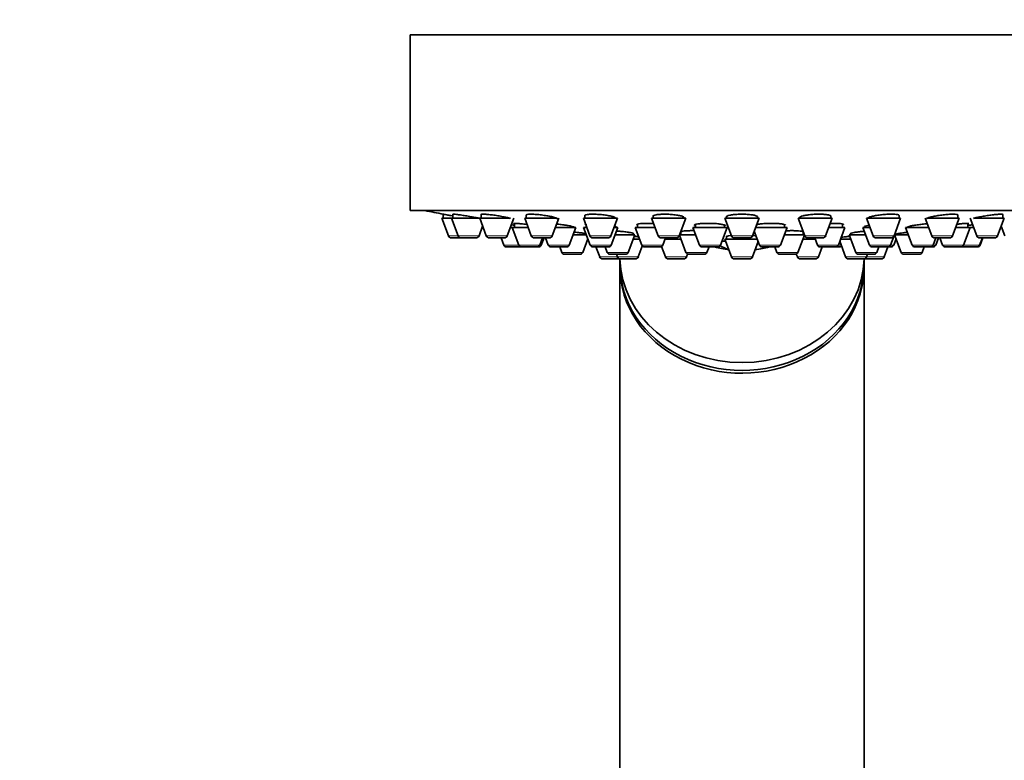
# Model space of a CAD drawing. Units: millimetres. Extents: x 0 to 2445, y 0 to 2737.
# Drawn here: x 2079 to 2179, y 2137 to 2213 of the extents above; entities that cross this region are included whole.
import ezdxf
from ezdxf import colors
from ezdxf.entities.mleader import LeaderData, LeaderLine
from ezdxf.math import Vec2, Vec3

# ---------------------------------------------------------------- set-up
doc = ezdxf.new("R2010")
doc.units = ezdxf.units.MM
doc.layers.add('DV4_Défaut', color=7, linetype='Continuous')
doc.layers.add('Défaut', color=7, linetype='Continuous')

# ---------------------------------------------------------------- blocks, each defined once
blk = doc.blocks.new('_DOT')
at = {"color": 0}
blk.add_line((0, 0), (-1, 0), dxfattribs=at)
at = {"color": 0, "const_width": 0.333}
blk.add_lwpolyline([(-0.1665, 0, 1), (0.1665, 0, 1)], format="xyb", close=True, dxfattribs=at)
blk = doc.blocks.new('SE3')
at = {"layer": 'DV4_Défaut', "color": 7, "linetype": 'Continuous', "lineweight": 35}
for p, q in [((2118.62, 2211.69), (2186.62, 2211.69)), ((2118.62, 2211.69), (2118.62, 2193.69)), ((2118.62, 2193.69), (2186.62, 2193.69)), ((2121.87, 2192.9), (2122.85, 2192.9)), ((2121.87, 2192.9), (2122.54, 2191.09)), ((2122.02, 2193.32), (2122.02, 2192.9)), ((2122.85, 2192.9), (2125.73, 2192.9)), ((2122.85, 2192.9), (2123.53, 2191.09)), ((2123, 2193.31), (2123, 2192.9)), ((2125.75, 2192.9), (2128.89, 2192.9)), ((2125.75, 2192.9), (2126.43, 2191.09)), ((2125.9, 2193.28), (2125.9, 2192.9)), ((2128.57, 2191.09), (2129.25, 2192.9)), ((2130.36, 2192.9), (2133.69, 2192.9)), ((2130.36, 2192.9), (2131.04, 2191.09)), ((2130.51, 2193.24), (2130.51, 2192.9)), ((2133.18, 2191.09), (2133.86, 2192.9)), ((2136.37, 2192.9), (2139.87, 2192.9)), ((2136.37, 2192.9), (2137.04, 2191.09)), ((2136.52, 2193.18), (2136.52, 2192.9)), ((2139.19, 2191.09), (2139.87, 2192.9)), ((2143.36, 2192.9), (2146.86, 2192.9)), ((2143.36, 2192.9), (2144.04, 2191.09)), ((2143.51, 2193.17), (2143.51, 2192.9)), ((2146.18, 2191.09), (2146.86, 2192.9)), ((2146.71, 2192.9), (2146.71, 2192.98)), ((2150.87, 2192.9), (2154.37, 2192.9)), ((2150.87, 2192.9), (2151.54, 2191.09)), ((2151.02, 2193.1), (2151.02, 2192.9)), ((2153.69, 2191.09), (2154.37, 2192.9)), ((2154.22, 2192.9), (2154.22, 2193.05)), ((2158.37, 2192.9), (2161.87, 2192.9)), ((2158.37, 2192.9), (2159.05, 2191.09)), ((2161.19, 2191.09), (2161.87, 2192.9)), ((2161.72, 2192.9), (2161.72, 2193.12)), ((2165.37, 2192.9), (2168.87, 2192.9)), ((2165.37, 2192.9), (2166.04, 2191.09)), ((2168.19, 2191.09), (2168.87, 2192.9)), ((2168.72, 2192.9), (2168.72, 2193.18)), ((2171.37, 2192.9), (2172.05, 2191.09)), ((2171.52, 2192.9), (2174.87, 2192.9)), ((2174.19, 2191.09), (2174.87, 2192.9)), ((2174.72, 2192.9), (2174.72, 2193.24)), ((2175.98, 2192.9), (2176.66, 2191.09)), ((2176.35, 2192.9), (2179.48, 2192.9)), ((2178.8, 2191.09), (2179.48, 2192.9)), ((2179.33, 2192.9), (2179.33, 2193.28)), ((2125.68, 2191.09), (2126.05, 2192.09)), ((2128.9, 2191.96), (2129.08, 2191.96)), ((2129.08, 2191.96), (2130.71, 2191.96)), ((2129.08, 2191.96), (2129.75, 2190.15)), ((2129.33, 2192.38), (2129.33, 2191.96)), ((2133.51, 2191.96), (2135.6, 2191.96)), ((2134.92, 2190.15), (2135.6, 2191.96)), ((2136.4, 2191.96), (2136.72, 2191.96)), ((2136.4, 2191.96), (2137.07, 2190.15)), ((2136.65, 2192.3), (2136.65, 2191.96)), ((2139.22, 2190.15), (2139.9, 2191.96)), ((2139.51, 2191.96), (2139.9, 2191.96)), ((2139.65, 2191.96), (2139.65, 2192.02)), ((2141.68, 2191.96), (2143.71, 2191.96)), ((2141.68, 2191.96), (2142.36, 2190.15)), ((2141.93, 2192.3), (2141.93, 2191.96)), ((2147.59, 2191.96), (2151.09, 2191.96)), ((2147.59, 2191.96), (2148.27, 2190.15)), ((2147.84, 2192.26), (2147.84, 2191.96)), ((2150.42, 2190.15), (2151.09, 2191.96)), ((2150.84, 2191.96), (2150.84, 2192.19)), ((2154.01, 2191.96), (2157.23, 2191.96)), ((2156.55, 2190.15), (2157.23, 2191.96)), ((2156.98, 2191.96), (2156.98, 2192.25)), ((2161.52, 2191.96), (2163.17, 2191.96)), ((2162.49, 2190.15), (2163.17, 2191.96)), ((2162.92, 2191.96), (2162.92, 2192.3)), ((2165.01, 2191.96), (2165.72, 2191.96)), ((2165.01, 2191.96), (2165.68, 2190.15)), ((2165.26, 2192.09), (2165.26, 2191.96)), ((2169.38, 2191.96), (2171.72, 2191.96)), ((2169.38, 2191.96), (2170.06, 2190.15)), ((2174.52, 2191.96), (2176, 2191.96)), ((2175.32, 2190.15), (2176, 2191.96)), ((2175.75, 2191.96), (2175.75, 2192.38)), ((2176, 2191.96), (2176.33, 2191.96)), ((2179.18, 2192.09), (2179.55, 2191.09)), ((2122.82, 2190.9), (2123.81, 2190.9)), ((2123.81, 2190.9), (2125.4, 2190.9)), ((2126.71, 2190.9), (2128.29, 2190.9)), ((2127.94, 2190.9), (2128.22, 2190.15)), ((2131.32, 2190.9), (2132.9, 2190.9)), ((2131.9, 2190.15), (2132.18, 2190.9)), ((2132.06, 2190.15), (2132.34, 2190.9)), ((2132.5, 2190.9), (2132.77, 2190.15)), ((2135.32, 2191.21), (2136.68, 2191.21)), ((2136.3, 2189.41), (2136.83, 2190.81)), ((2137.32, 2190.9), (2138.91, 2190.9)), ((2139.62, 2191.21), (2141.64, 2191.21)), ((2140.96, 2189.41), (2141.64, 2191.21)), ((2141.47, 2190.75), (2142.14, 2190.75)), ((2141.49, 2191.21), (2141.49, 2191.34)), ((2144.32, 2190.9), (2145.9, 2190.9)), ((2144.51, 2190.15), (2144.78, 2190.9)), ((2144.73, 2190.75), (2146.38, 2190.75)), ((2146.22, 2191.18), (2146.88, 2189.41)), ((2146.23, 2191.21), (2147.87, 2191.21)), ((2146.36, 2191.51), (2146.36, 2191.21)), ((2150.87, 2190.75), (2154.18, 2190.75)), ((2150.87, 2190.75), (2151.54, 2188.95)), ((2151.02, 2191.03), (2151.02, 2190.75)), ((2151.82, 2190.9), (2153.41, 2190.9)), ((2153.87, 2191.58), (2154.41, 2190.15)), ((2156.95, 2191.21), (2159, 2191.21)), ((2158.35, 2189.41), (2159.01, 2191.18)), ((2158.85, 2190.75), (2160.12, 2190.75)), ((2158.87, 2191.21), (2158.87, 2191.51)), ((2159.33, 2190.9), (2160.91, 2190.9)), ((2160.07, 2190.9), (2160.35, 2190.15)), ((2162.71, 2190.75), (2163.77, 2190.75)), ((2163.59, 2191.21), (2165.29, 2191.21)), ((2163.59, 2191.21), (2164.27, 2189.41)), ((2163.74, 2191.34), (2163.74, 2191.21)), ((2166.32, 2190.9), (2167.91, 2190.9)), ((2167.83, 2190.15), (2168.16, 2191.04)), ((2168.16, 2190.15), (2168.4, 2190.81)), ((2168.25, 2191.21), (2169.66, 2191.21)), ((2168.25, 2191.21), (2168.93, 2189.41)), ((2168.4, 2191.29), (2168.4, 2191.21)), ((2172.21, 2190.15), (2172.49, 2190.9)), ((2172.33, 2190.9), (2173.91, 2190.9)), ((2172.46, 2190.15), (2172.74, 2190.9)), ((2172.9, 2190.9), (2173.17, 2190.15)), ((2176.94, 2190.9), (2178.52, 2190.9)), ((2176.96, 2190.15), (2177.24, 2190.9)), ((2177.01, 2190.15), (2177.29, 2190.9)), ((2128.5, 2189.96), (2130.03, 2189.96)), ((2130.03, 2189.96), (2131.62, 2189.96)), ((2131.62, 2189.96), (2131.78, 2189.96)), ((2133.06, 2189.96), (2134.64, 2189.96)), ((2133.95, 2189.96), (2134.16, 2189.41)), ((2137.36, 2189.96), (2138.94, 2189.96)), ((2137.66, 2189.96), (2138.04, 2188.95)), ((2138.61, 2189.96), (2138.81, 2189.41)), ((2142, 2188.95), (2142.41, 2190.06)), ((2142.64, 2189.96), (2144.23, 2189.96)), ((2144.23, 2189.96), (2144.41, 2189.96)), ((2144.39, 2190.01), (2144.79, 2188.95)), ((2148.55, 2189.96), (2150.14, 2189.96)), ((2149.03, 2189.41), (2149.24, 2189.96)), ((2150.57, 2190.56), (2151.01, 2190.56)), ((2153.69, 2188.95), (2154.27, 2190.51)), ((2154.69, 2189.96), (2156.27, 2189.96)), ((2155.99, 2189.96), (2156.2, 2189.41)), ((2160.44, 2188.95), (2160.82, 2189.96)), ((2160.63, 2189.96), (2162.21, 2189.96)), ((2162.21, 2189.96), (2162.59, 2189.96)), ((2162.64, 2190.54), (2163.23, 2188.95)), ((2165.97, 2189.96), (2167.55, 2189.96)), ((2166.42, 2189.41), (2166.62, 2189.96)), ((2167.19, 2188.95), (2167.57, 2189.96)), ((2167.57, 2189.96), (2167.88, 2189.96)), ((2170.34, 2189.96), (2171.93, 2189.96)), ((2171.07, 2189.41), (2171.28, 2189.96)), ((2171.93, 2189.96), (2172.18, 2189.96)), ((2173.46, 2189.96), (2175.04, 2189.96)), ((2175.04, 2189.96), (2175.09, 2189.96)), ((2175.09, 2189.96), (2176.68, 2189.96)), ((2176.68, 2189.96), (2176.73, 2189.96)), ((2134.44, 2189.21), (2136.02, 2189.21)), ((2138.32, 2188.75), (2139.91, 2188.75)), ((2139.1, 2189.21), (2140.68, 2189.21)), ((2139.75, 2189.21), (2139.85, 2188.95)), ((2140.12, 2188.75), (2140.12, 2188.15)), ((2140.13, 2188.75), (2141.72, 2188.75)), ((2145.07, 2188.75), (2146.66, 2188.75)), ((2146.94, 2188.95), (2147.05, 2189.24)), ((2147.16, 2189.21), (2148.75, 2189.21)), ((2151.82, 2188.75), (2153.41, 2188.75)), ((2156.48, 2189.21), (2158.07, 2189.21)), ((2158.18, 2189.24), (2158.29, 2188.95)), ((2158.57, 2188.75), (2160.16, 2188.75)), ((2163.51, 2188.75), (2165.1, 2188.75)), ((2164.55, 2189.21), (2166.14, 2189.21)), ((2165.12, 2188.15), (2165.12, 2188.75)), ((2165.32, 2188.75), (2166.91, 2188.75)), ((2165.38, 2188.95), (2165.48, 2189.21)), ((2169.21, 2189.21), (2170.79, 2189.21)), ((2140.12, 2187.86), (2140.12, 2127.86)), ((2165.12, 2127.86), (2165.12, 2187.86))]:
    blk.add_line(p, q, dxfattribs=at)
at = {"layer": 'DV4_Défaut', "color": 7, "linetype": 'Continuous', "lineweight": 18}
for p, q in [((2122.54, 2191.09), (2123.53, 2191.09)), ((2123.53, 2191.09), (2125.68, 2191.09)), ((2126.43, 2191.09), (2128.57, 2191.09)), ((2131.04, 2191.09), (2133.18, 2191.09)), ((2137.04, 2191.09), (2139.19, 2191.09)), ((2144.04, 2191.09), (2146.18, 2191.09)), ((2151.54, 2191.09), (2153.69, 2191.09)), ((2159.05, 2191.09), (2161.19, 2191.09)), ((2166.04, 2191.09), (2168.19, 2191.09)), ((2172.05, 2191.09), (2174.19, 2191.09)), ((2176.66, 2191.09), (2178.8, 2191.09)), ((2128.22, 2190.15), (2129.75, 2190.15)), ((2129.75, 2190.15), (2131.9, 2190.15)), ((2131.9, 2190.15), (2132.06, 2190.15)), ((2132.77, 2190.15), (2134.92, 2190.15)), ((2137.07, 2190.15), (2139.22, 2190.15)), ((2142.36, 2190.15), (2144.51, 2190.15)), ((2148.27, 2190.15), (2150.42, 2190.15)), ((2151, 2190.57), (2150.57, 2190.57)), ((2154.41, 2190.15), (2156.55, 2190.15)), ((2160.35, 2190.15), (2162.49, 2190.15)), ((2162.49, 2190.15), (2162.78, 2190.15)), ((2165.68, 2190.15), (2167.83, 2190.15)), ((2167.83, 2190.15), (2168.16, 2190.15)), ((2170.06, 2190.15), (2172.21, 2190.15)), ((2172.21, 2190.15), (2172.46, 2190.15)), ((2173.17, 2190.15), (2175.32, 2190.15)), ((2175.32, 2190.15), (2176.96, 2190.15)), ((2176.96, 2190.15), (2177.01, 2190.15)), ((2134.16, 2189.41), (2136.3, 2189.41)), ((2138.04, 2188.95), (2139.85, 2188.95)), ((2138.81, 2189.41), (2140.96, 2189.41)), ((2139.85, 2188.95), (2142, 2188.95)), ((2144.79, 2188.95), (2146.94, 2188.95)), ((2146.88, 2189.41), (2149.03, 2189.41)), ((2151.54, 2188.95), (2153.69, 2188.95)), ((2156.2, 2189.41), (2158.35, 2189.41)), ((2158.29, 2188.95), (2160.44, 2188.95)), ((2163.23, 2188.95), (2165.38, 2188.95)), ((2164.27, 2189.41), (2166.42, 2189.41)), ((2165.38, 2188.95), (2167.19, 2188.95)), ((2168.93, 2189.41), (2171.07, 2189.41))]:
    blk.add_line(p, q, dxfattribs=at)
at = {"layer": 'DV4_Défaut', "color": 7, "linetype": 'Continuous', "lineweight": 35}
for centre, radius, start, end in [((2152.62, 2356.61), 166.13, 258.7185, 259.3884), ((2122.82, 2191.2), 0.3, 200.556, 270), ((2123.81, 2191.2), 0.3, 200.556, 270), ((2125.4, 2191.2), 0.3, 270, 339.444), ((2126.71, 2191.2), 0.3, 200.556, 270), ((2128.29, 2191.2), 0.3, 270, 339.444), ((2131.32, 2191.2), 0.3, 200.556, 270), ((2132.9, 2191.2), 0.3, 270, 339.444), ((2137.32, 2191.2), 0.3, 200.556, 270), ((2138.91, 2191.2), 0.3, 270, 339.444), ((2144.32, 2191.2), 0.3, 200.556, 270), ((2145.9, 2191.2), 0.3, 270, 339.444), ((2151.82, 2191.2), 0.3, 200.556, 270), ((2153.41, 2191.2), 0.3, 270, 339.444), ((2159.33, 2191.2), 0.3, 200.556, 270), ((2160.91, 2191.2), 0.3, 270, 339.444), ((2166.32, 2191.2), 0.3, 200.556, 270), ((2167.91, 2191.2), 0.3, 270, 339.444), ((2152.62, 2356.61), 166.13, 275.3945, 275.4528), ((2172.33, 2191.2), 0.3, 200.556, 270), ((2173.91, 2191.2), 0.3, 270, 339.444), ((2176.94, 2191.2), 0.3, 200.556, 270), ((2178.52, 2191.2), 0.3, 270, 339.444), ((2128.5, 2190.26), 0.3, 200.556, 270), ((2130.03, 2190.26), 0.3, 200.556, 270), ((2131.62, 2190.26), 0.3, 270, 339.444), ((2131.78, 2190.26), 0.3, 270, 339.444), ((2133.06, 2190.26), 0.3, 200.556, 270), ((2134.64, 2190.26), 0.3, 270, 339.444), ((2137.36, 2190.26), 0.3, 200.556, 270), ((2138.94, 2190.26), 0.3, 270, 339.444), ((2142.64, 2190.26), 0.3, 200.556, 270), ((2144.23, 2190.26), 0.3, 270, 339.444), ((2148.55, 2190.26), 0.3, 200.556, 270), ((2152.62, 2200.96), 11.35, 255.7027, 263.1692), ((2150.14, 2190.26), 0.3, 270, 339.444), ((2152.62, 2200.96), 11.35, 276.8308, 284.2973), ((2154.69, 2190.26), 0.3, 200.556, 270), ((2156.27, 2190.26), 0.3, 270, 339.444), ((2160.63, 2190.26), 0.3, 200.556, 270), ((2162.21, 2190.26), 0.3, 270, 339.444), ((2162.59, 2190.26), 0.3, 270, 318.9544), ((2165.97, 2190.26), 0.3, 200.556, 270), ((2167.55, 2190.26), 0.3, 270, 339.444), ((2167.88, 2190.26), 0.3, 270, 339.444), ((2170.34, 2190.26), 0.3, 200.556, 270), ((2171.93, 2190.26), 0.3, 270, 339.444), ((2172.18, 2190.26), 0.3, 270, 339.444), ((2173.46, 2190.26), 0.3, 200.556, 270), ((2175.04, 2190.26), 0.3, 270, 339.444), ((2175.09, 2190.26), 0.3, 264.7179, 270), ((2176.68, 2190.26), 0.3, 270, 339.444), ((2176.73, 2190.26), 0.3, 270, 339.444), ((2134.44, 2189.51), 0.3, 200.556, 270), ((2136.02, 2189.51), 0.3, 270, 339.444), ((2138.32, 2189.05), 0.3, 200.556, 270), ((2139.1, 2189.51), 0.3, 200.556, 270), ((2140.13, 2189.05), 0.3, 200.556, 270), ((2139.91, 2189.05), 0.3, 270, 291.9684), ((2140.68, 2189.51), 0.3, 270, 339.444), ((2141.72, 2189.05), 0.3, 270, 339.444), ((2145.07, 2189.05), 0.3, 200.556, 270), ((2146.66, 2189.05), 0.3, 270, 339.444), ((2147.16, 2189.51), 0.3, 200.556, 270), ((2148.75, 2189.51), 0.3, 270, 339.444), ((2151.82, 2189.05), 0.3, 200.556, 270), ((2153.41, 2189.05), 0.3, 270, 339.444), ((2156.48, 2189.51), 0.3, 200.556, 270), ((2158.07, 2189.51), 0.3, 270, 339.444), ((2158.57, 2189.05), 0.3, 200.556, 270), ((2160.16, 2189.05), 0.3, 270, 339.444), ((2163.51, 2189.05), 0.3, 200.556, 270), ((2164.55, 2189.51), 0.3, 200.556, 270), ((2165.1, 2189.05), 0.3, 270, 339.444), ((2165.32, 2189.05), 0.3, 248.0313, 270), ((2166.14, 2189.51), 0.3, 270, 339.444), ((2166.91, 2189.05), 0.3, 270, 339.444), ((2169.21, 2189.51), 0.3, 200.556, 270), ((2170.79, 2189.51), 0.3, 270, 339.444)]:
    blk.add_arc(centre, radius, start, end, dxfattribs=at)
for centre, major_axis, ratio, start_param, end_param in [((2151.97, 2200.96), (0, 11.33), 0.5, 2.858039, 3.015228), ((2152.62, 2188.95), (-12.5, 0), 0.866025, 0.018221, 3.123372), ((2152.62, 2188.15), (-12.5, 0), 0.866025, 0, 3.141593), ((2152.62, 2187.86), (-12.5, 0), 0.866025, 6.26979, 6.283185), ((2152.62, 2187.86), (-12.5, 0), 0.866025, 0, 3.154988)]:
    blk.add_ellipse(centre, major_axis=major_axis, ratio=ratio, start_param=start_param, end_param=end_param, dxfattribs=at)
for points, knots in [([(2123.03, 2193.14), (2122.96, 2193.15), (2122.88, 2193.16), (2122.81, 2193.18), (2122.66, 2193.2), (2122.51, 2193.23), (2122.39, 2193.25), (2122.28, 2193.27), (2122.18, 2193.29), (2122.12, 2193.3), (2122.06, 2193.31), (2122.02, 2193.32), (2122.02, 2193.32), (2122.02, 2193.32), (2122.02, 2193.32), (2122.02, 2193.32)], [0, 0, 0, 0, 0.128698, 0.128698, 0.128698, 0.415774, 0.415774, 0.415774, 0.699089, 0.699089, 0.699089, 0.97805, 0.97805, 0.97805, 1, 1, 1, 1]), ([(2125.72, 2192.9), (2125.62, 2192.92), (2125.5, 2192.94), (2125.37, 2192.97), (2125.21, 2193), (2125.03, 2193.03), (2124.86, 2193.06), (2124.68, 2193.1), (2124.49, 2193.13), (2124.31, 2193.16), (2124.13, 2193.19), (2123.95, 2193.21), (2123.8, 2193.24), (2123.64, 2193.26), (2123.5, 2193.28), (2123.38, 2193.29), (2123.27, 2193.31), (2123.17, 2193.31), (2123.11, 2193.32), (2123.05, 2193.32), (2123.01, 2193.32), (2123, 2193.31), (2123, 2193.31), (2123, 2193.31), (2123, 2193.31)], [0, 0, 0, 0, 0.118958, 0.118958, 0.118958, 0.264903, 0.264903, 0.264903, 0.411924, 0.411924, 0.411924, 0.558557, 0.558557, 0.558557, 0.703481, 0.703481, 0.703481, 0.846162, 0.846162, 0.846162, 0.987087, 0.987087, 0.987087, 1, 1, 1, 1]), ([(2128.88, 2192.89), (2128.82, 2192.91), (2128.76, 2192.93), (2128.69, 2192.95), (2128.57, 2192.98), (2128.42, 2193.01), (2128.26, 2193.04), (2128.1, 2193.07), (2127.93, 2193.11), (2127.75, 2193.14), (2127.57, 2193.17), (2127.38, 2193.2), (2127.2, 2193.22), (2127.02, 2193.24), (2126.85, 2193.27), (2126.69, 2193.28), (2126.54, 2193.3), (2126.39, 2193.31), (2126.28, 2193.31), (2126.16, 2193.32), (2126.07, 2193.32), (2126.01, 2193.32), (2125.94, 2193.31), (2125.91, 2193.3), (2125.9, 2193.29), (2125.9, 2193.28), (2125.9, 2193.28), (2125.9, 2193.28)], [0, 0, 0, 0, 0.078769, 0.078769, 0.078769, 0.20966, 0.20966, 0.20966, 0.341767, 0.341767, 0.341767, 0.473832, 0.473832, 0.473832, 0.604583, 0.604583, 0.604583, 0.733343, 0.733343, 0.733343, 0.860353, 0.860353, 0.860353, 0.986613, 0.986613, 0.986613, 1, 1, 1, 1]), ([(2133.71, 2192.83), (2133.71, 2192.84), (2133.71, 2192.84), (2133.71, 2192.85), (2133.7, 2192.87), (2133.65, 2192.9), (2133.58, 2192.93), (2133.52, 2192.96), (2133.42, 2192.99), (2133.3, 2193.02), (2133.17, 2193.05), (2133.03, 2193.09), (2132.87, 2193.12), (2132.71, 2193.15), (2132.53, 2193.18), (2132.35, 2193.2), (2132.17, 2193.23), (2131.98, 2193.25), (2131.8, 2193.27), (2131.63, 2193.29), (2131.45, 2193.3), (2131.3, 2193.31), (2131.15, 2193.32), (2131.01, 2193.32), (2130.89, 2193.32), (2130.78, 2193.32), (2130.68, 2193.31), (2130.62, 2193.29), (2130.55, 2193.28), (2130.52, 2193.26), (2130.51, 2193.24), (2130.51, 2193.24), (2130.51, 2193.24), (2130.51, 2193.24)], [0, 0, 0, 0, 0.019098, 0.019098, 0.019098, 0.126378, 0.126378, 0.126378, 0.234853, 0.234853, 0.234853, 0.344527, 0.344527, 0.344527, 0.454425, 0.454425, 0.454425, 0.563445, 0.563445, 0.563445, 0.670875, 0.670875, 0.670875, 0.776737, 0.776737, 0.776737, 0.881749, 0.881749, 0.881749, 0.986968, 0.986968, 0.986968, 1, 1, 1, 1]), ([(2139.72, 2192.89), (2139.72, 2192.9), (2139.71, 2192.9), (2139.71, 2192.91), (2139.7, 2192.93), (2139.66, 2192.97), (2139.59, 2193), (2139.52, 2193.03), (2139.43, 2193.06), (2139.3, 2193.09), (2139.18, 2193.13), (2139.04, 2193.16), (2138.87, 2193.18), (2138.71, 2193.21), (2138.54, 2193.24), (2138.36, 2193.26), (2138.18, 2193.28), (2137.99, 2193.29), (2137.82, 2193.3), (2137.64, 2193.31), (2137.47, 2193.32), (2137.31, 2193.32), (2137.16, 2193.32), (2137.02, 2193.31), (2136.91, 2193.3), (2136.79, 2193.29), (2136.7, 2193.28), (2136.63, 2193.26), (2136.56, 2193.24), (2136.53, 2193.21), (2136.52, 2193.19), (2136.52, 2193.18), (2136.52, 2193.18), (2136.52, 2193.18)], [0, 0, 0, 0, 0.0168677, 0.0168677, 0.0168677, 0.1253288, 0.1253288, 0.1253288, 0.2347898, 0.2347898, 0.2347898, 0.3447401, 0.3447401, 0.3447401, 0.4540579, 0.4540579, 0.4540579, 0.5618962, 0.5618962, 0.5618962, 0.6680908, 0.6680908, 0.6680908, 0.7732159, 0.7732159, 0.7732159, 0.8782894, 0.8782894, 0.8782894, 0.9843252, 0.9843252, 0.9843252, 1, 1, 1, 1]), ([(2146.71, 2192.96), (2146.71, 2192.97), (2146.71, 2192.98), (2146.7, 2192.99), (2146.68, 2193.03), (2146.62, 2193.06), (2146.54, 2193.09), (2146.46, 2193.12), (2146.35, 2193.15), (2146.22, 2193.18), (2146.09, 2193.21), (2145.94, 2193.23), (2145.77, 2193.25), (2145.61, 2193.27), (2145.43, 2193.29), (2145.25, 2193.3), (2145.07, 2193.31), (2144.88, 2193.32), (2144.71, 2193.32), (2144.54, 2193.32), (2144.37, 2193.31), (2144.23, 2193.3), (2144.08, 2193.29), (2143.95, 2193.28), (2143.84, 2193.26), (2143.73, 2193.24), (2143.65, 2193.22), (2143.59, 2193.19), (2143.54, 2193.17), (2143.51, 2193.14), (2143.51, 2193.11)], [0, 0, 0, 0, 0.037674, 0.037674, 0.037674, 0.147224, 0.147224, 0.147224, 0.257139, 0.257139, 0.257139, 0.366459, 0.366459, 0.366459, 0.474319, 0.474319, 0.474319, 0.580528, 0.580528, 0.580528, 0.685639, 0.685639, 0.685639, 0.790661, 0.790661, 0.790661, 0.896615, 0.896615, 0.896615, 1, 1, 1, 1]), ([(2154.22, 2193.03), (2154.22, 2193.05), (2154.21, 2193.06), (2154.2, 2193.07), (2154.18, 2193.1), (2154.13, 2193.13), (2154.05, 2193.16), (2153.97, 2193.19), (2153.86, 2193.22), (2153.73, 2193.24), (2153.6, 2193.26), (2153.44, 2193.28), (2153.28, 2193.29), (2153.12, 2193.31), (2152.94, 2193.31), (2152.76, 2193.32), (2152.59, 2193.32), (2152.4, 2193.32), (2152.23, 2193.31), (2152.06, 2193.3), (2151.89, 2193.29), (2151.75, 2193.27), (2151.6, 2193.26), (2151.46, 2193.23), (2151.36, 2193.21), (2151.25, 2193.19), (2151.16, 2193.16), (2151.1, 2193.13), (2151.04, 2193.1), (2151.02, 2193.07), (2151.02, 2193.03)], [0, 0, 0, 0, 0.036838, 0.036838, 0.036838, 0.14668, 0.14668, 0.14668, 0.256242, 0.256242, 0.256242, 0.364503, 0.364503, 0.364503, 0.471088, 0.471088, 0.471088, 0.576383, 0.576383, 0.576383, 0.681328, 0.681328, 0.681328, 0.786981, 0.786981, 0.786981, 0.894092, 0.894092, 0.894092, 1, 1, 1, 1]), ([(2161.72, 2193.11), (2161.72, 2193.12), (2161.72, 2193.13), (2161.71, 2193.14), (2161.69, 2193.17), (2161.64, 2193.2), (2161.56, 2193.22), (2161.48, 2193.24), (2161.37, 2193.27), (2161.24, 2193.28), (2161.12, 2193.3), (2160.97, 2193.31), (2160.8, 2193.31), (2160.64, 2193.32), (2160.47, 2193.32), (2160.29, 2193.32), (2160.12, 2193.31), (2159.93, 2193.3), (2159.76, 2193.29), (2159.59, 2193.27), (2159.42, 2193.25), (2159.28, 2193.23), (2159.12, 2193.21), (2158.99, 2193.18), (2158.88, 2193.15), (2158.76, 2193.12), (2158.67, 2193.09), (2158.61, 2193.06), (2158.55, 2193.03), (2158.52, 2192.99), (2158.52, 2192.96)], [0, 0, 0, 0, 0.034359, 0.034359, 0.034359, 0.143868, 0.143868, 0.143868, 0.252539, 0.252539, 0.252539, 0.359559, 0.359559, 0.359559, 0.465121, 0.465121, 0.465121, 0.570058, 0.570058, 0.570058, 0.675441, 0.675441, 0.675441, 0.782138, 0.782138, 0.782138, 0.890466, 0.890466, 0.890466, 1, 1, 1, 1]), ([(2168.72, 2193.18), (2168.72, 2193.18), (2168.71, 2193.19), (2168.71, 2193.2), (2168.69, 2193.23), (2168.64, 2193.25), (2168.56, 2193.27), (2168.49, 2193.29), (2168.38, 2193.3), (2168.26, 2193.31), (2168.13, 2193.32), (2167.98, 2193.32), (2167.82, 2193.32), (2167.66, 2193.32), (2167.49, 2193.31), (2167.32, 2193.3), (2167.14, 2193.28), (2166.96, 2193.27), (2166.79, 2193.25), (2166.62, 2193.23), (2166.45, 2193.2), (2166.29, 2193.17), (2166.14, 2193.15), (2166, 2193.11), (2165.89, 2193.08), (2165.77, 2193.05), (2165.68, 2193.02), (2165.61, 2192.99), (2165.55, 2192.96), (2165.52, 2192.92), (2165.52, 2192.9), (2165.52, 2192.89), (2165.52, 2192.89), (2165.52, 2192.89)], [0, 0, 0, 0, 0.030867, 0.030867, 0.030867, 0.139517, 0.139517, 0.139517, 0.247003, 0.247003, 0.247003, 0.352908, 0.352908, 0.352908, 0.45792, 0.45792, 0.45792, 0.563091, 0.563091, 0.563091, 0.669384, 0.669384, 0.669384, 0.77729, 0.77729, 0.77729, 0.886618, 0.886618, 0.886618, 0.996549, 0.996549, 0.996549, 1, 1, 1, 1]), ([(2174.72, 2193.24), (2174.72, 2193.24), (2174.72, 2193.25), (2174.72, 2193.25), (2174.7, 2193.27), (2174.65, 2193.29), (2174.58, 2193.3), (2174.51, 2193.31), (2174.4, 2193.32), (2174.28, 2193.32), (2174.16, 2193.32), (2174.01, 2193.31), (2173.86, 2193.31), (2173.7, 2193.3), (2173.53, 2193.28), (2173.35, 2193.26), (2173.18, 2193.24), (2173, 2193.22), (2172.82, 2193.19), (2172.65, 2193.17), (2172.48, 2193.14), (2172.32, 2193.11), (2172.17, 2193.08), (2172.02, 2193.04), (2171.91, 2193.01), (2171.79, 2192.98), (2171.69, 2192.95), (2171.63, 2192.92), (2171.56, 2192.89), (2171.53, 2192.86), (2171.52, 2192.84), (2171.52, 2192.84), (2171.52, 2192.84), (2171.52, 2192.83)], [0, 0, 0, 0, 0.0272771, 0.0272771, 0.0272771, 0.1347579, 0.1347579, 0.1347579, 0.2410504, 0.2410504, 0.2410504, 0.346214, 0.346214, 0.346214, 0.4512445, 0.4512445, 0.4512445, 0.5571715, 0.5571715, 0.5571715, 0.6646411, 0.6646411, 0.6646411, 0.7736543, 0.7736543, 0.7736543, 0.8835381, 0.8835381, 0.8835381, 0.9932078, 0.9932078, 0.9932078, 1, 1, 1, 1]), ([(2179.33, 2193.28), (2179.33, 2193.28), (2179.33, 2193.29), (2179.33, 2193.29), (2179.31, 2193.3), (2179.27, 2193.31), (2179.2, 2193.32), (2179.12, 2193.32), (2179.02, 2193.32), (2178.9, 2193.31), (2178.78, 2193.3), (2178.64, 2193.29), (2178.49, 2193.28), (2178.33, 2193.26), (2178.16, 2193.24), (2177.99, 2193.21), (2177.81, 2193.19), (2177.63, 2193.16), (2177.45, 2193.13), (2177.27, 2193.1), (2177.1, 2193.07), (2176.94, 2193.04), (2176.79, 2193.01), (2176.64, 2192.97), (2176.52, 2192.94), (2176.46, 2192.93), (2176.4, 2192.91), (2176.35, 2192.89)], [0, 0, 0, 0, 0.02927, 0.02927, 0.02927, 0.157121, 0.157121, 0.157121, 0.283864, 0.283864, 0.283864, 0.410114, 0.410114, 0.410114, 0.537151, 0.537151, 0.537151, 0.665909, 0.665909, 0.665909, 0.796606, 0.796606, 0.796606, 0.928623, 0.928623, 0.928623, 1, 1, 1, 1]), ([(2130.59, 2192.27), (2130.57, 2192.27), (2130.55, 2192.28), (2130.53, 2192.28), (2130.35, 2192.3), (2130.17, 2192.32), (2130.02, 2192.34), (2129.86, 2192.35), (2129.72, 2192.36), (2129.61, 2192.37), (2129.49, 2192.38), (2129.4, 2192.38), (2129.33, 2192.38), (2129.27, 2192.38), (2129.23, 2192.38), (2129.23, 2192.37), (2129.23, 2192.37), (2129.23, 2192.37), (2129.23, 2192.37)], [0, 0, 0, 0, 0.0299046, 0.0299046, 0.0299046, 0.2700822, 0.2700822, 0.2700822, 0.5080936, 0.5080936, 0.5080936, 0.7437599, 0.7437599, 0.7437599, 0.9779451, 0.9779451, 0.9779451, 1, 1, 1, 1]), ([(2135.45, 2191.97), (2135.45, 2191.98), (2135.45, 2191.98), (2135.44, 2191.98), (2135.43, 2192), (2135.39, 2192.02), (2135.32, 2192.04), (2135.25, 2192.06), (2135.15, 2192.09), (2135.03, 2192.11), (2134.91, 2192.14), (2134.76, 2192.16), (2134.6, 2192.19), (2134.44, 2192.22), (2134.27, 2192.24), (2134.09, 2192.26), (2133.94, 2192.28), (2133.79, 2192.3), (2133.64, 2192.31)], [0, 0, 0, 0, 0.039343, 0.039343, 0.039343, 0.23623, 0.23623, 0.23623, 0.434532, 0.434532, 0.434532, 0.634576, 0.634576, 0.634576, 0.835402, 0.835402, 0.835402, 1, 1, 1, 1]), ([(2136.55, 2192.3), (2136.55, 2192.29), (2136.55, 2192.28), (2136.56, 2192.27), (2136.58, 2192.26), (2136.6, 2192.25), (2136.63, 2192.23)], [0, 0, 0, 0, 0.433894, 0.433894, 0.433894, 1, 1, 1, 1]), ([(2139.75, 2192.01), (2139.75, 2192.02), (2139.75, 2192.02), (2139.75, 2192.02), (2139.74, 2192.03), (2139.73, 2192.05), (2139.7, 2192.06)], [0, 0, 0, 0, 0.134184, 0.134184, 0.134184, 1, 1, 1, 1]), ([(2143.56, 2192.36), (2143.51, 2192.36), (2143.45, 2192.36), (2143.39, 2192.37), (2143.21, 2192.38), (2143.03, 2192.38), (2142.86, 2192.38), (2142.7, 2192.38), (2142.54, 2192.38), (2142.4, 2192.37), (2142.27, 2192.37), (2142.15, 2192.35), (2142.06, 2192.34), (2141.97, 2192.32), (2141.9, 2192.31), (2141.87, 2192.28), (2141.83, 2192.26), (2141.82, 2192.24), (2141.85, 2192.22), (2141.86, 2192.2), (2141.88, 2192.19), (2141.91, 2192.17)], [0, 0, 0, 0, 0.056028, 0.056028, 0.056028, 0.226614, 0.226614, 0.226614, 0.395986, 0.395986, 0.395986, 0.565177, 0.565177, 0.565177, 0.735278, 0.735278, 0.735278, 0.906989, 0.906989, 0.906989, 1, 1, 1, 1]), ([(2150.94, 2192.12), (2150.94, 2192.13), (2150.94, 2192.14), (2150.93, 2192.15), (2150.91, 2192.17), (2150.86, 2192.2), (2150.78, 2192.23), (2150.7, 2192.25), (2150.59, 2192.27), (2150.46, 2192.29), (2150.33, 2192.31), (2150.18, 2192.33), (2150.02, 2192.35), (2149.85, 2192.36), (2149.67, 2192.37), (2149.5, 2192.38), (2149.32, 2192.38), (2149.14, 2192.38), (2148.96, 2192.38), (2148.79, 2192.38), (2148.62, 2192.37), (2148.47, 2192.36), (2148.33, 2192.35), (2148.19, 2192.34), (2148.08, 2192.32), (2147.97, 2192.3), (2147.89, 2192.28), (2147.83, 2192.26), (2147.77, 2192.23), (2147.74, 2192.21), (2147.74, 2192.18), (2147.75, 2192.16), (2147.77, 2192.14), (2147.82, 2192.12)], [0, 0, 0, 0, 0.033539, 0.033539, 0.033539, 0.133001, 0.133001, 0.133001, 0.232504, 0.232504, 0.232504, 0.331444, 0.331444, 0.331444, 0.429429, 0.429429, 0.429429, 0.526499, 0.526499, 0.526499, 0.623096, 0.623096, 0.623096, 0.719859, 0.719859, 0.719859, 0.817345, 0.817345, 0.817345, 0.915806, 0.915806, 0.915806, 1, 1, 1, 1]), ([(2157.08, 2192.18), (2157.08, 2192.19), (2157.08, 2192.2), (2157.07, 2192.21), (2157.05, 2192.23), (2157, 2192.26), (2156.92, 2192.28), (2156.84, 2192.3), (2156.73, 2192.32), (2156.6, 2192.34), (2156.47, 2192.35), (2156.32, 2192.36), (2156.16, 2192.37), (2156, 2192.38), (2155.82, 2192.38), (2155.64, 2192.38), (2155.46, 2192.38), (2155.28, 2192.38), (2155.11, 2192.37), (2154.94, 2192.36), (2154.77, 2192.35), (2154.62, 2192.33), (2154.47, 2192.31), (2154.33, 2192.3), (2154.22, 2192.27), (2154.18, 2192.26), (2154.14, 2192.26), (2154.1, 2192.25)], [0, 0, 0, 0, 0.0433024, 0.0433024, 0.0433024, 0.1746813, 0.1746813, 0.1746813, 0.3056246, 0.3056246, 0.3056246, 0.4353835, 0.4353835, 0.4353835, 0.5638658, 0.5638658, 0.5638658, 0.6915472, 0.6915472, 0.6915472, 0.819241, 0.819241, 0.819241, 0.9477423, 0.9477423, 0.9477423, 1, 1, 1, 1]), ([(2163.02, 2192.24), (2163.02, 2192.25), (2163.02, 2192.26), (2163.01, 2192.26), (2162.99, 2192.29), (2162.94, 2192.31), (2162.86, 2192.32), (2162.78, 2192.34), (2162.68, 2192.36), (2162.55, 2192.37), (2162.42, 2192.38), (2162.27, 2192.38), (2162.11, 2192.38), (2161.97, 2192.38), (2161.83, 2192.38), (2161.68, 2192.38)], [0, 0, 0, 0, 0.075905, 0.075905, 0.075905, 0.318597, 0.318597, 0.318597, 0.559805, 0.559805, 0.559805, 0.798584, 0.798584, 0.798584, 1, 1, 1, 1]), ([(2165.62, 2192.18), (2165.59, 2192.18), (2165.55, 2192.17), (2165.52, 2192.16), (2165.41, 2192.14), (2165.32, 2192.11), (2165.25, 2192.09), (2165.19, 2192.06), (2165.16, 2192.04), (2165.16, 2192.02), (2165.16, 2192), (2165.19, 2191.98), (2165.25, 2191.97), (2165.26, 2191.96), (2165.27, 2191.96), (2165.29, 2191.96)], [0, 0, 0, 0, 0.075538, 0.075538, 0.075538, 0.363904, 0.363904, 0.363904, 0.652606, 0.652606, 0.652606, 0.939766, 0.939766, 0.939766, 1, 1, 1, 1]), ([(2171.59, 2192.34), (2171.51, 2192.33), (2171.43, 2192.33), (2171.36, 2192.32), (2171.18, 2192.3), (2171, 2192.28), (2170.82, 2192.26), (2170.65, 2192.23), (2170.48, 2192.21), (2170.32, 2192.18), (2170.17, 2192.16), (2170.02, 2192.13), (2169.91, 2192.11), (2169.79, 2192.08), (2169.7, 2192.06), (2169.63, 2192.04), (2169.57, 2192.01), (2169.54, 2191.99), (2169.53, 2191.98), (2169.53, 2191.98), (2169.53, 2191.98), (2169.53, 2191.97)], [0, 0, 0, 0, 0.078899, 0.078899, 0.078899, 0.258968, 0.258968, 0.258968, 0.440836, 0.440836, 0.440836, 0.624198, 0.624198, 0.624198, 0.808084, 0.808084, 0.808084, 0.991272, 0.991272, 0.991272, 1, 1, 1, 1]), ([(2175.85, 2192.37), (2175.85, 2192.37), (2175.85, 2192.37), (2175.84, 2192.37), (2175.83, 2192.38), (2175.78, 2192.38), (2175.71, 2192.38), (2175.64, 2192.38), (2175.54, 2192.38), (2175.41, 2192.37), (2175.29, 2192.36), (2175.15, 2192.35), (2174.99, 2192.33), (2174.88, 2192.32), (2174.77, 2192.31), (2174.65, 2192.29)], [0, 0, 0, 0, 0.062538, 0.062538, 0.062538, 0.317225, 0.317225, 0.317225, 0.57081, 0.57081, 0.57081, 0.824401, 0.824401, 0.824401, 1, 1, 1, 1]), ([(2176.23, 2192.23), (2176.2, 2192.23), (2176.17, 2192.23), (2176.13, 2192.22), (2176.01, 2192.2), (2175.87, 2192.18), (2175.75, 2192.17)], [0, 0, 0, 0, 0.203689, 0.203689, 0.203689, 1, 1, 1, 1]), ([(2136.64, 2191.33), (2136.58, 2191.34), (2136.5, 2191.36), (2136.4, 2191.37), (2136.28, 2191.39), (2136.14, 2191.4), (2135.98, 2191.42), (2135.82, 2191.44), (2135.65, 2191.46), (2135.47, 2191.48), (2135.45, 2191.48), (2135.44, 2191.48), (2135.42, 2191.49)], [0, 0, 0, 0, 0.2694777, 0.2694777, 0.2694777, 0.618364, 0.618364, 0.618364, 0.9691181, 0.9691181, 0.9691181, 1, 1, 1, 1]), ([(2141.49, 2191.34), (2141.49, 2191.34), (2141.49, 2191.35), (2141.48, 2191.35), (2141.46, 2191.37), (2141.42, 2191.38), (2141.34, 2191.4), (2141.27, 2191.42), (2141.17, 2191.44), (2141.04, 2191.46), (2140.92, 2191.48), (2140.77, 2191.5), (2140.61, 2191.52), (2140.45, 2191.54), (2140.27, 2191.55), (2140.09, 2191.57), (2139.98, 2191.58), (2139.87, 2191.59), (2139.76, 2191.59)], [0, 0, 0, 0, 0.05414, 0.05414, 0.05414, 0.258171, 0.258171, 0.258171, 0.463058, 0.463058, 0.463058, 0.66876, 0.66876, 0.66876, 0.87455, 0.87455, 0.87455, 1, 1, 1, 1]), ([(2142.05, 2191), (2141.94, 2191.01), (2141.81, 2191.03), (2141.67, 2191.04), (2141.64, 2191.04), (2141.61, 2191.04), (2141.58, 2191.05)], [0, 0, 0, 0, 0.8294574, 0.8294574, 0.8294574, 1, 1, 1, 1]), ([(2147.71, 2191.64), (2147.68, 2191.64), (2147.64, 2191.64), (2147.61, 2191.64), (2147.43, 2191.64), (2147.26, 2191.63), (2147.11, 2191.63), (2146.96, 2191.62), (2146.82, 2191.61), (2146.71, 2191.6), (2146.6, 2191.59), (2146.51, 2191.58), (2146.45, 2191.56), (2146.39, 2191.55), (2146.36, 2191.53), (2146.36, 2191.51), (2146.36, 2191.51), (2146.36, 2191.51), (2146.36, 2191.51)], [0, 0, 0, 0, 0.04869, 0.04869, 0.04869, 0.284788, 0.284788, 0.284788, 0.520729, 0.520729, 0.520729, 0.757404, 0.757404, 0.757404, 0.995387, 0.995387, 0.995387, 1, 1, 1, 1]), ([(2151.54, 2191.13), (2151.49, 2191.13), (2151.44, 2191.12), (2151.4, 2191.12), (2151.28, 2191.11), (2151.19, 2191.09), (2151.12, 2191.08), (2151.06, 2191.07), (2151.02, 2191.05), (2151.02, 2191.04), (2151.02, 2191.04), (2151.02, 2191.03), (2151.02, 2191.03)], [0, 0, 0, 0, 0.154904, 0.154904, 0.154904, 0.558169, 0.558169, 0.558169, 0.962748, 0.962748, 0.962748, 1, 1, 1, 1]), ([(2154.08, 2191.09), (2154.01, 2191.1), (2153.91, 2191.11), (2153.78, 2191.12), (2153.75, 2191.13), (2153.72, 2191.13), (2153.69, 2191.13)], [0, 0, 0, 0, 0.804308, 0.804308, 0.804308, 1, 1, 1, 1]), ([(2158.87, 2191.51), (2158.87, 2191.51), (2158.87, 2191.52), (2158.87, 2191.52), (2158.85, 2191.54), (2158.8, 2191.56), (2158.72, 2191.57), (2158.65, 2191.59), (2158.54, 2191.6), (2158.42, 2191.61), (2158.29, 2191.62), (2158.14, 2191.63), (2157.98, 2191.63), (2157.82, 2191.64), (2157.65, 2191.64), (2157.47, 2191.63), (2157.35, 2191.63), (2157.22, 2191.63), (2157.1, 2191.62)], [0, 0, 0, 0, 0.056776, 0.056776, 0.056776, 0.25951, 0.25951, 0.25951, 0.461679, 0.461679, 0.461679, 0.662685, 0.662685, 0.662685, 0.862634, 0.862634, 0.862634, 1, 1, 1, 1]), ([(2163.65, 2191.05), (2163.6, 2191.04), (2163.56, 2191.04), (2163.51, 2191.03), (2163.36, 2191.02), (2163.22, 2191), (2163.1, 2190.99), (2162.98, 2190.98), (2162.88, 2190.96), (2162.82, 2190.95), (2162.75, 2190.94), (2162.71, 2190.93), (2162.71, 2190.92), (2162.71, 2190.92), (2162.71, 2190.92), (2162.71, 2190.92)], [0, 0, 0, 0, 0.08189, 0.08189, 0.08189, 0.37745, 0.37745, 0.37745, 0.67305, 0.67305, 0.67305, 0.968073, 0.968073, 0.968073, 1, 1, 1, 1]), ([(2165.15, 2191.57), (2165.11, 2191.57), (2165.07, 2191.56), (2165.03, 2191.56), (2164.86, 2191.54), (2164.68, 2191.52), (2164.53, 2191.51), (2164.38, 2191.49), (2164.23, 2191.47), (2164.12, 2191.45), (2164, 2191.43), (2163.91, 2191.41), (2163.85, 2191.39), (2163.78, 2191.37), (2163.75, 2191.36), (2163.74, 2191.34), (2163.74, 2191.34), (2163.74, 2191.34), (2163.74, 2191.34)], [0, 0, 0, 0, 0.052963, 0.052963, 0.052963, 0.285091, 0.285091, 0.285091, 0.518488, 0.518488, 0.518488, 0.752579, 0.752579, 0.752579, 0.986475, 0.986475, 0.986475, 1, 1, 1, 1]), ([(2169.57, 2191.46), (2169.44, 2191.44), (2169.31, 2191.43), (2169.2, 2191.42), (2169.04, 2191.4), (2168.9, 2191.38), (2168.78, 2191.36), (2168.67, 2191.35), (2168.57, 2191.33), (2168.51, 2191.32), (2168.44, 2191.31), (2168.41, 2191.3), (2168.4, 2191.29), (2168.4, 2191.29), (2168.4, 2191.29), (2168.4, 2191.29)], [0, 0, 0, 0, 0.193634, 0.193634, 0.193634, 0.456477, 0.456477, 0.456477, 0.718583, 0.718583, 0.718583, 0.979269, 0.979269, 0.979269, 1, 1, 1, 1])]:
    blk.add_open_spline(points, degree=3, knots=knots, dxfattribs=at)
for points in [[(2129.33, 2192.18), (2129.22, 2192.19), (2129.11, 2192.21), (2129, 2192.22)], [(2139.7, 2192.06), (2139.68, 2192.07), (2139.64, 2192.09), (2139.59, 2192.11)], [(2139.63, 2191.96), (2139.65, 2191.96), (2139.66, 2191.96), (2139.67, 2191.97)], [(2146.27, 2191.13), (2146.24, 2191.13), (2146.21, 2191.13), (2146.18, 2191.13)]]:
    blk.add_open_spline(points, degree=3, dxfattribs=at)

msp = doc.modelspace()

# ---------------------------------------------------------------- block references
at = {"layer": 'Défaut'}
msp.add_blockref('SE3', (0, 0), dxfattribs=at)

# ---------------------------------------------------------------- leaders
at = {"layer": 'Défaut', "color": 7, "linetype": 'Continuous', "lineweight": 18}
ml = msp.add_multileader_mtext('Standard', dxfattribs=at)
ml.set_content('{\\pxsm0.9;\\fSolid Edge ISO|b1||i0||c0|p34;\\W1.;02/10/2019\\P}', color=256)
ml.set_leader_properties()
ml.set_arrow_properties(name='DOT')
ml.build(insert=Vec2(0, 0))
ml.multileader.update_dxf_attribs({"leader_type": 0, "dogleg_length": 0, "arrow_head_size": 12})
ctx = ml.context
ctx.base_point, ctx.char_height, ctx.arrow_head_size, ctx.landing_gap_size = Vec3(2357.45, 2729.88), 12, 12, 4.2
notes = []
notes.append((ctx, [(0, (0, 0, 0), (0, 0), (1, 0), 1, [])]))
ctx.mtext.insert = Vec3(2359.45, 2736)
for ctx, leaders in notes:
    for number, flags, end, landing, length, lines in leaders:
        leader = LeaderData()
        leader.index, (leader.has_last_leader_line, leader.has_dogleg_vector, leader.attachment_direction) = number, flags
        leader.last_leader_point, leader.dogleg_vector, leader.dogleg_length = Vec3(end), Vec3(landing), length
        for number, points, colour, breaks in lines:
            line = LeaderLine()
            line.index, line.vertices, line.color, line.breaks = number, Vec3.list(points), colors.encode_raw_color(colour), breaks
            leader.lines.append(line)
        ctx.leaders.append(leader)

doc.saveas('drawing.dxf')
